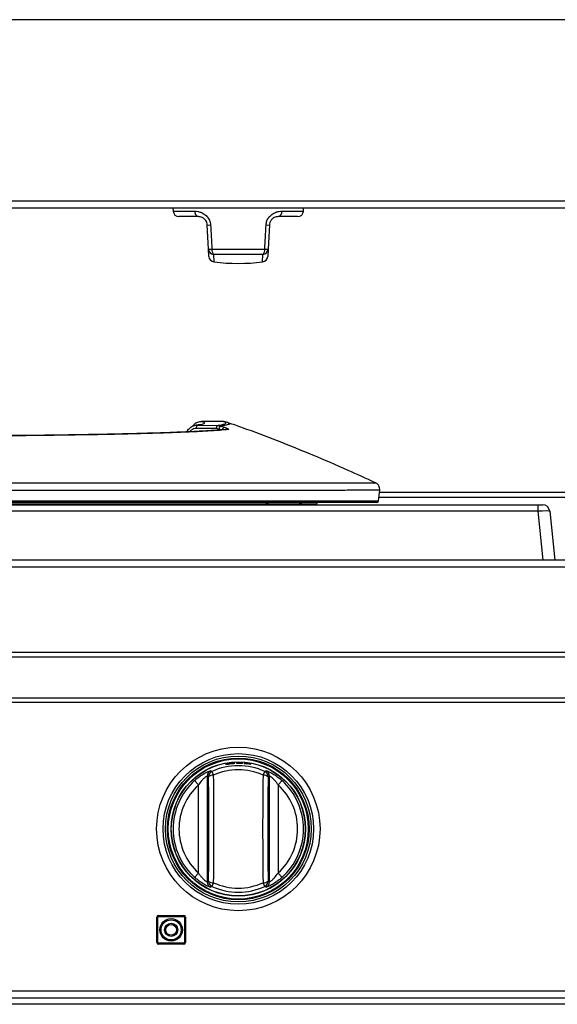
# Model space of a CAD drawing. Units: inches. Extents: x -49 to 61, y -1 to 41.
# Drawn here: x 8 to 17, y -1 to 16 of the extents above; entities that cross this region are included whole.
import ezdxf

# ---------------------------------------------------------------- set-up
doc = ezdxf.new("R2010")
doc.units = ezdxf.units.IN
doc.header["$MEASUREMENT"] = 0

msp = doc.modelspace()

# ---------------------------------------------------------------- linework, layer by layer
at = {"color": 7, "linetype": 'Continuous', "lineweight": 25}
for p, q in [((29.73, 16.258), (-18.145, 16.258)), ((29.73, 13.15), (-18.145, 13.15)), ((29.73, 13.03), (-18.145, 13.03)), ((10.173, 13.03), (10.176, 12.98)), ((12.41, 12.98), (12.412, 13.03)), ((10.61, 12.886), (10.276, 12.886)), ((12.31, 12.886), (11.975, 12.886)), ((10.782, 12.329), (10.76, 12.743)), ((11.825, 12.743), (11.804, 12.329)), ((10.788, 12.205), (10.782, 12.329)), ((10.84, 12.329), (11.746, 12.329)), ((11.804, 12.329), (11.797, 12.205)), ((11.716, 12.239), (10.869, 12.239)), ((10.588, 9.313), (10.934, 9.31)), ((11.021, 9.378), (10.664, 9.376)), ((11.022, 9.378), (10.664, 9.376)), ((10.664, 9.376), (10.664, 9.376)), ((10.934, 9.31), (10.994, 9.3)), ((10.994, 9.3), (11.051, 9.28)), ((11.022, 9.378), (11.021, 9.378)), ((11.116, 9.358), (11.119, 9.357)), ((10.417, 9.216), (10.408, 9.199)), ((10.419, 9.216), (10.417, 9.216)), ((10.919, 9.257), (10.572, 9.26)), ((10.961, 9.249), (10.919, 9.257)), ((13.698, 8.019), (13.717, 8.203)), ((29.676, 8.163), (13.713, 8.163)), ((-4.842, 7.952), (16.432, 7.952)), ((13.668, 7.992), (5.795, 7.992)), ((12.633, 7.952), (12.634, 7.963)), ((16.432, 7.84), (16.432, 7.952)), ((16.432, 7.952), (16.506, 7.952)), ((16.432, 7.84), (-4.842, 7.84)), ((16.63, 7.84), (16.719, 7.001)), ((29.73, 7.001), (-18.145, 7.001)), ((29.73, 6.881), (-18.145, 6.881)), ((29.73, 5.423), (-18.145, 5.423)), ((29.73, 5.34), (-18.145, 5.34)), ((29.73, 4.639), (-18.145, 4.639)), ((29.73, 4.569), (-18.145, 4.569)), ((10.84, 3.384), (10.869, 3.321)), ((11.153, 3.527), (11.153, 3.527)), ((11.154, 3.525), (11.153, 3.525)), ((11.153, 3.52), (11.154, 3.52)), ((11.153, 3.518), (11.153, 3.518)), ((11.372, 3.532), (11.26, 3.535)), ((11.26, 3.535), (11.26, 3.526)), ((11.26, 3.526), (11.304, 3.527)), ((11.304, 3.531), (11.304, 3.533)), ((11.304, 3.533), (11.372, 3.531)), ((11.367, 3.529), (11.304, 3.531)), ((11.304, 3.527), (11.304, 3.53)), ((11.304, 3.53), (11.367, 3.527)), ((11.367, 3.527), (11.367, 3.529)), ((11.372, 3.531), (11.372, 3.532)), ((11.505, 3.515), (11.394, 3.531)), ((11.394, 3.531), (11.394, 3.522)), ((11.394, 3.522), (11.438, 3.517)), ((11.438, 3.522), (11.438, 3.524)), ((11.438, 3.524), (11.505, 3.513)), ((11.5, 3.512), (11.438, 3.522)), ((11.438, 3.517), (11.438, 3.521)), ((11.438, 3.521), (11.5, 3.511)), ((11.5, 3.511), (11.5, 3.512)), ((11.505, 3.513), (11.505, 3.515)), ((11.746, 3.384), (11.716, 3.321)), ((10.543, 3.229), (10.61, 3.155)), ((10.782, 3.294), (10.76, 3.308)), ((10.76, 3.308), (10.76, 1.494)), ((11.825, 3.308), (11.804, 3.294)), ((11.825, 1.494), (11.825, 3.308)), ((11.975, 3.155), (12.042, 3.229)), ((10.61, 1.646), (10.61, 3.155)), ((11.975, 3.155), (11.975, 1.646)), ((10.543, 1.572), (10.61, 1.646)), ((11.975, 1.646), (12.042, 1.572)), ((10.76, 1.494), (10.782, 1.508)), ((10.869, 1.481), (10.84, 1.417)), ((11.716, 1.481), (11.746, 1.417)), ((11.804, 1.508), (11.825, 1.494)), ((9.895, 0.456), (9.895, 0.891)), ((9.915, 0.456), (9.915, 0.891)), ((9.925, 0.921), (10.36, 0.921)), ((9.925, 0.901), (10.36, 0.901)), ((10.37, 0.891), (10.37, 0.456)), ((10.39, 0.891), (10.39, 0.456)), ((10.36, 0.446), (9.925, 0.446)), ((10.36, 0.426), (9.925, 0.426)), ((29.73, -0.379), (-18.145, -0.379)), ((29.73, -0.499), (-18.145, -0.499)), ((28.042, -0.602), (-16.458, -0.602))]:
    msp.add_line(p, q, dxfattribs=at)
at = {"color": 8, "linetype": 'Continuous', "lineweight": 25}
for p, q in [((10.176, 12.98), (10.543, 12.98)), ((12.042, 12.98), (12.41, 12.98)), ((10.869, 12.239), (10.876, 12.111)), ((11.71, 12.111), (11.716, 12.239)), ((11.004, 9.234), (10.961, 9.249)), ((-2.108, 8.019), (13.698, 8.019)), ((11.812, 7.963), (6.157, 7.963)), ((11.806, 7.967), (12.341, 7.967)), ((12.634, 7.963), (12.335, 7.963)), ((29.623, 8.074), (13.703, 8.074)), ((16.52, 7.001), (16.432, 7.84))]:
    msp.add_line(p, q, dxfattribs=at)
at = {"color": 7, "linetype": 'Continuous', "lineweight": 25}
for centre, radius in [((11.293, 2.401), 1.4), ((11.293, 2.401), 1.29), ((11.293, 2.401), 1.249), ((11.293, 2.401), 1.214), ((11.293, 2.401), 1.2), ((11.293, 2.401), 1.2), ((11.293, 2.401), 1.152), ((11.293, 2.401), 1.148), ((11.293, 2.401), 1.148), ((10.142, 0.673), 0.192), ((10.142, 0.673), 0.172), ((10.142, 0.673), 0.113), ((10.142, 0.673), 0.093)]:
    msp.add_circle(centre, radius, dxfattribs=at)
for centre, radius, start, end in [((10.276, 12.986), 0.1, 183, 270), ((10.63, 12.97), 0.0867, 173.2214, 257.2952), ((11.956, 12.97), 0.0867, 282.7048, 6.7786), ((12.31, 12.986), 0.1, 270, 357), ((10.789, 13.088), 0.346, 265.289, 274.711), ((11.797, 13.088), 0.346, 265.289, 274.711), ((10.811, 12.68), 0.352, 265.2616, 274.7384), ((10.879, 12.336), 0.0973, 183.8865, 264.2998), ((10.964, 12.32), 0.125, 175.6394, 220.3606), ((11.621, 12.32), 0.125, 319.6394, 4.3606), ((11.707, 12.336), 0.0973, 275.7002, 356.1135), ((11.775, 12.68), 0.352, 265.2616, 274.7384), ((10.888, 12.21), 0.1, 183, 262.9731), ((11.697, 12.21), 0.1, 277.0269, 357), ((11.293, 15.491), 3.406, 262.9731, 277.0269), ((10.639, 9.27), 0.0671, 139.3326, 188.5737), ((10.985, 9.267), 0.0671, 139.3326, 188.5737), ((11.039, 9.234), 0.0796, 123.9414, 168.8015), ((11.095, 9.213), 0.0796, 123.8091, 168.6628), ((11.73, 7.862), 0.13, 54.0494, 90), ((11.853, 8.032), 0.08, 234.0494, 270), ((12.294, 8.032), 0.08, 270, 305.9506), ((12.417, 7.862), 0.13, 90, 125.9506), ((12.664, 7.962), 0.03, 90, 177), ((13.668, 8.022), 0.03, 270, 354), ((16.506, 7.827), 0.125, 6, 90), ((10.86, 3.307), 0.1, 115.6168, 179.8936), ((10.882, 3.294), 0.1, 114.8234, 179.8917), ((11.293, 2.401), 1.083, 65.2849, 114.7151), ((11.293, 2.401), 1.013, 65.2849, 114.7151), ((11.704, 3.294), 0.1, 0.1083, 65.1766), ((11.725, 3.307), 0.1, 0.1064, 64.3832), ((11.293, 2.401), 1.117, 132.1342, 227.8658), ((10.855, 3.212), 0.109, 82.4572, 131.8757), ((-50.031, 2.401), 60.82, 359.15874, 0.84126), ((-51.783, 2.401), 62.659, 359.15874, 0.84126), ((74.369, 2.401), 62.659, 179.15874, 180.84126), ((11.731, 3.212), 0.109, 48.1243, 97.5428), ((72.617, 2.401), 60.82, 179.15874, 180.84126), ((11.293, 2.401), 1.117, 312.1342, 47.8658), ((11.293, 2.401), 1.017, 132.1342, 227.8658), ((11.293, 2.401), 1.017, 312.1342, 47.8658), ((10.86, 1.494), 0.1, 180.1064, 244.3832), ((10.855, 1.589), 0.109, 228.1243, 277.5428), ((10.882, 1.508), 0.1, 180.1083, 245.1766), ((11.293, 2.401), 1.083, 245.2849, 294.7151), ((11.293, 2.401), 1.013, 245.2849, 294.7151), ((11.731, 1.589), 0.109, 262.4572, 311.8757), ((11.704, 1.508), 0.1, 294.8234, 359.8917), ((11.725, 1.494), 0.1, 295.6168, 359.8936), ((9.925, 0.891), 0.03, 90, 180), ((9.925, 0.891), 0.01, 90, 180), ((10.36, 0.891), 0.03, 0, 90), ((10.36, 0.891), 0.01, 0, 90), ((9.925, 0.456), 0.03, 180, 270), ((9.925, 0.456), 0.01, 180, 270), ((10.36, 0.456), 0.01, 270, 0), ((10.36, 0.456), 0.03, 270, 0)]:
    msp.add_arc(centre, radius, start, end, dxfattribs=at)
at = {"color": 8, "linetype": 'Continuous', "lineweight": 25}
for centre, radius, start, end in [((10.501, 9.31), 0.126, 228.3933, 239.9766), ((11.106, 9.187), 0.056, 70.3432, 97.0561)]:
    msp.add_arc(centre, radius, start, end, dxfattribs=at)
at = {"color": 7, "linetype": 'Continuous', "lineweight": 25}
msp.add_ellipse((16.431, 7.827), major_axis=(0.2, 0.013), ratio=0.064875, start_param=0.002568, end_param=1.562438, dxfattribs=at)
for points, knots in [([(10.543, 12.98), (10.561, 12.979), (10.597, 12.978), (10.659, 12.96), (10.725, 12.924), (10.782, 12.862), (10.811, 12.798), (10.816, 12.757), (10.817, 12.743)], [0, 0, 0, 0, 0.158576, 0.316891, 0.536106, 0.720715, 0.906211, 1, 1, 1, 1]), ([(10.76, 12.743), (10.758, 12.757), (10.755, 12.784), (10.737, 12.819), (10.709, 12.851), (10.663, 12.881), (10.631, 12.884), (10.61, 12.886)], [0, 0, 0, 0, 0.140103, 0.280069, 0.423224, 0.636659, 1, 1, 1, 1]), ([(11.769, 12.743), (11.772, 12.767), (11.779, 12.815), (11.817, 12.878), (11.869, 12.929), (11.93, 12.961), (11.989, 12.978), (12.025, 12.979), (12.042, 12.98)], [0, 0, 0, 0, 0.161681, 0.323071, 0.491433, 0.684437, 0.842091, 1, 1, 1, 1]), ([(11.975, 12.886), (11.964, 12.885), (11.943, 12.884), (11.907, 12.871), (11.871, 12.847), (11.842, 12.809), (11.828, 12.772), (11.826, 12.75), (11.825, 12.743)], [0, 0, 0, 0, 0.197107, 0.400689, 0.585501, 0.771861, 0.933476, 1, 1, 1, 1]), ([(10.817, 12.743), (10.821, 12.677), (10.828, 12.539), (10.836, 12.401), (10.84, 12.329)], [0, 0, 0, 0, 0.48202, 1, 1, 1, 1]), ([(11.746, 12.329), (11.749, 12.396), (11.757, 12.534), (11.765, 12.672), (11.769, 12.743)], [0, 0, 0, 0, 0.48202, 1, 1, 1, 1]), ([(10.419, 9.216), (10.433, 9.236), (10.462, 9.274), (10.52, 9.304), (10.563, 9.313), (10.584, 9.313), (10.588, 9.313)], [0, 0, 0, 0, 0.35763, 0.678438, 0.945681, 1, 1, 1, 1]), ([(10.664, 9.376), (10.64, 9.373), (10.594, 9.368), (10.539, 9.335), (10.515, 9.305), (10.505, 9.292)], [0, 0, 0, 0, 0.38653, 0.745107, 1, 1, 1, 1]), ([(10.629, 9.324), (10.629, 9.324), (10.63, 9.325), (10.623, 9.323), (10.606, 9.319), (10.584, 9.315), (10.564, 9.312), (10.558, 9.311)], [0, 0, 0, 0, 0.059435, 0.28336, 0.552738, 0.864605, 1, 1, 1, 1]), ([(10.664, 9.376), (10.679, 9.372), (10.71, 9.364), (10.721, 9.352), (10.713, 9.342), (10.688, 9.332), (10.648, 9.323), (10.608, 9.317), (10.588, 9.313)], [0, 0, 0, 0, 0.19458, 0.390221, 0.541651, 0.693082, 0.846541, 1, 1, 1, 1]), ([(10.934, 9.31), (10.948, 9.312), (10.982, 9.317), (11.024, 9.326), (11.058, 9.335), (11.077, 9.344), (11.081, 9.355), (11.068, 9.366), (11.037, 9.374), (11.022, 9.378)], [0, 0, 0, 0, 0.092542, 0.229408, 0.366275, 0.504664, 0.643053, 0.82111, 1, 1, 1, 1]), ([(11.064, 9.371), (11.052, 9.374), (11.038, 9.378), (11.024, 9.378), (11.022, 9.378)], [0, 0, 0, 0, 0.832245, 1, 1, 1, 1]), ([(11.051, 9.28), (11.063, 9.275), (11.086, 9.267), (11.112, 9.255), (11.128, 9.246), (11.131, 9.241), (11.126, 9.24), (11.124, 9.239)], [0, 0, 0, 0, 0.218189, 0.436381, 0.654512, 0.873751, 1, 1, 1, 1]), ([(11.116, 9.358), (11.113, 9.359), (11.097, 9.365), (11.081, 9.369), (11.066, 9.372), (11.064, 9.373)], [0, 0, 0, 0, 0.172892, 0.887016, 1, 1, 1, 1]), ([(13.641, 8.33), (13.486, 8.401), (13.131, 8.563), (12.572, 8.803), (11.969, 9.046), (11.486, 9.23), (11.201, 9.328), (11.119, 9.356)], [0, 0, 0, 0, 0.188935, 0.431621, 0.669954, 0.90454, 1, 1, 1, 1]), ([(11.099, 9.242), (11.09, 9.242), (11.06, 9.238), (10.995, 9.233), (10.906, 9.226), (10.804, 9.22), (10.69, 9.213), (10.565, 9.207), (10.429, 9.2), (10.283, 9.194), (10.126, 9.188), (9.959, 9.182), (9.784, 9.177), (9.6, 9.172), (9.408, 9.167), (9.207, 9.162), (8.998, 9.158), (8.781, 9.154), (8.556, 9.15), (8.326, 9.146), (8.09, 9.143), (7.849, 9.14), (7.605, 9.137), (7.388, 9.135), (7.252, 9.134), (7.199, 9.134)], [0, 0, 0, 0, 0.01773, 0.062569, 0.107735, 0.152699, 0.197852, 0.243256, 0.288829, 0.334497, 0.380179, 0.425789, 0.471259, 0.516538, 0.561661, 0.606932, 0.652444, 0.698126, 0.743907, 0.789704, 0.835424, 0.880997, 0.926357, 0.971436, 1, 1, 1, 1]), ([(11.124, 9.239), (11.075, 9.235), (10.977, 9.226), (10.773, 9.213), (10.526, 9.2), (10.245, 9.189), (9.942, 9.178), (9.62, 9.169), (9.268, 9.16), (8.891, 9.152), (8.498, 9.146), (8.086, 9.14), (7.655, 9.135), (7.354, 9.132), (7.204, 9.131)], [0, 0, 0, 0, 0.087375, 0.174751, 0.265209, 0.355668, 0.435341, 0.515014, 0.596999, 0.678985, 0.758106, 0.837228, 0.918614, 1, 1, 1, 1]), ([(13.716, 8.203), (13.716, 8.203), (13.719, 8.215), (13.716, 8.24), (13.705, 8.273), (13.687, 8.298), (13.668, 8.316), (13.652, 8.326), (13.643, 8.33), (13.641, 8.33)], [0, 0, 0, 0, 0.002011, 0.236868, 0.456813, 0.645689, 0.811745, 0.95663, 1, 1, 1, 1]), ([(10.543, 3.229), (10.561, 3.244), (10.597, 3.275), (10.659, 3.321), (10.725, 3.36), (10.782, 3.387), (10.811, 3.398), (10.816, 3.398), (10.817, 3.398)], [0, 0, 0, 0, 0.158576, 0.316891, 0.536106, 0.720715, 0.906211, 1, 1, 1, 1]), ([(10.817, 3.398), (10.821, 3.396), (10.828, 3.391), (10.836, 3.387), (10.84, 3.384)], [0, 0, 0, 0, 0.48202, 1, 1, 1, 1]), ([(11.094, 3.516), (11.09, 3.516), (11.083, 3.514), (11.074, 3.511), (11.073, 3.51), (11.073, 3.509)], [0, 0, 0, 0, 0.2465792, 0.5004415, 1, 1, 1, 1]), ([(11.073, 3.509), (11.073, 3.509), (11.074, 3.508), (11.083, 3.509), (11.09, 3.51), (11.094, 3.51)], [0, 0, 0, 0, 0.499539, 0.753286, 1, 1, 1, 1]), ([(11.153, 3.527), (11.143, 3.525), (11.126, 3.523), (11.106, 3.519), (11.098, 3.517), (11.094, 3.516)], [0, 0, 0, 0, 0.499528, 0.7531154, 1, 1, 1, 1]), ([(11.094, 3.51), (11.098, 3.511), (11.105, 3.511), (11.125, 3.514), (11.142, 3.516), (11.153, 3.518)], [0, 0, 0, 0, 0.2324, 0.469763, 1, 1, 1, 1]), ([(11.127, 3.521), (11.124, 3.52), (11.118, 3.518), (11.118, 3.518), (11.118, 3.517)], [0, 0, 0, 0, 0.438587, 1, 1, 1, 1]), ([(11.118, 3.517), (11.118, 3.517), (11.119, 3.517), (11.122, 3.516), (11.125, 3.517), (11.127, 3.517)], [0, 0, 0, 0, 0.513285, 0.771176, 1, 1, 1, 1]), ([(11.153, 3.525), (11.151, 3.525), (11.146, 3.524), (11.138, 3.523), (11.132, 3.522), (11.129, 3.521), (11.127, 3.521)], [0, 0, 0, 0, 0.26239, 0.500301, 0.747313, 1, 1, 1, 1]), ([(11.127, 3.517), (11.129, 3.517), (11.132, 3.517), (11.138, 3.518), (11.145, 3.519), (11.151, 3.519), (11.153, 3.52)], [0, 0, 0, 0, 0.251678, 0.488121, 0.731739, 1, 1, 1, 1]), ([(11.213, 3.531), (11.209, 3.531), (11.201, 3.531), (11.181, 3.53), (11.164, 3.528), (11.153, 3.527)], [0, 0, 0, 0, 0.2470029, 0.5004833, 1, 1, 1, 1]), ([(11.153, 3.518), (11.165, 3.519), (11.182, 3.521), (11.202, 3.524), (11.21, 3.524), (11.213, 3.525)], [0, 0, 0, 0, 0.530472, 0.767753, 1, 1, 1, 1]), ([(11.18, 3.527), (11.178, 3.527), (11.175, 3.527), (11.169, 3.527), (11.161, 3.526), (11.156, 3.525), (11.154, 3.525)], [0, 0, 0, 0, 0.25268, 0.499685, 0.737474, 1, 1, 1, 1]), ([(11.154, 3.52), (11.156, 3.52), (11.161, 3.521), (11.169, 3.522), (11.175, 3.522), (11.178, 3.523), (11.18, 3.523)], [0, 0, 0, 0, 0.2625665, 0.5003113, 0.7472654, 1, 1, 1, 1]), ([(11.189, 3.526), (11.189, 3.526), (11.189, 3.527), (11.183, 3.527), (11.18, 3.527)], [0, 0, 0, 0, 0.562532, 1, 1, 1, 1]), ([(11.18, 3.523), (11.183, 3.524), (11.189, 3.525), (11.189, 3.526), (11.189, 3.526)], [0, 0, 0, 0, 0.437773, 1, 1, 1, 1]), ([(11.235, 3.529), (11.234, 3.53), (11.233, 3.531), (11.224, 3.531), (11.217, 3.531), (11.213, 3.531)], [0, 0, 0, 0, 0.504731, 0.75592, 1, 1, 1, 1]), ([(11.213, 3.525), (11.217, 3.525), (11.224, 3.526), (11.233, 3.528), (11.234, 3.529), (11.235, 3.529)], [0, 0, 0, 0, 0.246673, 0.500456, 1, 1, 1, 1]), ([(11.746, 3.384), (11.749, 3.387), (11.757, 3.391), (11.765, 3.395), (11.769, 3.398)], [0, 0, 0, 0, 0.48202, 1, 1, 1, 1]), ([(11.769, 3.398), (11.772, 3.397), (11.779, 3.397), (11.817, 3.382), (11.869, 3.355), (11.93, 3.318), (11.989, 3.275), (12.025, 3.244), (12.042, 3.229)], [0, 0, 0, 0, 0.161681, 0.323071, 0.491433, 0.684437, 0.842091, 1, 1, 1, 1]), ([(10.76, 3.308), (10.758, 3.307), (10.755, 3.307), (10.737, 3.296), (10.709, 3.273), (10.663, 3.229), (10.631, 3.184), (10.61, 3.155)], [0, 0, 0, 0, 0.140103, 0.280069, 0.423224, 0.636659, 1, 1, 1, 1]), ([(11.975, 3.155), (11.964, 3.171), (11.943, 3.202), (11.907, 3.244), (11.871, 3.279), (11.842, 3.301), (11.828, 3.308), (11.826, 3.308), (11.825, 3.308)], [0, 0, 0, 0, 0.1971074, 0.4006888, 0.5855008, 0.7718613, 0.933476, 1, 1, 1, 1]), ([(10.817, 1.404), (10.814, 1.404), (10.806, 1.405), (10.769, 1.42), (10.716, 1.446), (10.656, 1.483), (10.596, 1.527), (10.561, 1.557), (10.543, 1.572)], [0, 0, 0, 0, 0.161681, 0.323071, 0.491433, 0.684437, 0.842091, 1, 1, 1, 1]), ([(10.61, 1.646), (10.621, 1.631), (10.643, 1.599), (10.679, 1.558), (10.715, 1.523), (10.744, 1.501), (10.758, 1.493), (10.76, 1.494), (10.76, 1.494)], [0, 0, 0, 0, 0.1971074, 0.4006888, 0.5855008, 0.7718613, 0.933476, 1, 1, 1, 1]), ([(12.042, 1.572), (12.024, 1.557), (11.989, 1.526), (11.926, 1.481), (11.861, 1.442), (11.804, 1.414), (11.775, 1.404), (11.77, 1.404), (11.769, 1.404)], [0, 0, 0, 0, 0.158576, 0.316891, 0.536106, 0.720715, 0.906211, 1, 1, 1, 1]), ([(11.825, 1.494), (11.827, 1.494), (11.831, 1.494), (11.849, 1.506), (11.876, 1.528), (11.922, 1.573), (11.955, 1.618), (11.975, 1.646)], [0, 0, 0, 0, 0.140103, 0.280069, 0.423224, 0.636659, 1, 1, 1, 1]), ([(10.84, 1.417), (10.836, 1.415), (10.829, 1.411), (10.821, 1.406), (10.817, 1.404)], [0, 0, 0, 0, 0.48202, 1, 1, 1, 1]), ([(11.769, 1.404), (11.765, 1.406), (11.757, 1.41), (11.75, 1.415), (11.746, 1.417)], [0, 0, 0, 0, 0.48202, 1, 1, 1, 1])]:
    msp.add_open_spline(points, degree=3, knots=knots, dxfattribs=at)
at = {"color": 8, "linetype": 'Continuous', "lineweight": 25}
for points, knots in [([(11.119, 9.357), (11.122, 9.357), (11.14, 9.352), (11.146, 9.344), (11.142, 9.334), (11.122, 9.324), (11.087, 9.315), (11.044, 9.307), (11.009, 9.302), (10.994, 9.3)], [0, 0, 0, 0, 0.045507, 0.253453, 0.412087, 0.570721, 0.731118, 0.891515, 1, 1, 1, 1]), ([(10.572, 9.26), (10.557, 9.258), (10.527, 9.255), (10.488, 9.234), (10.47, 9.212), (10.463, 9.202)], [0, 0, 0, 0, 0.355602, 0.711195, 1, 1, 1, 1]), ([(5.795, 8.325), (5.96, 8.325), (6.292, 8.325), (6.837, 8.325), (7.43, 8.325), (7.959, 8.325), (8.378, 8.325), (8.692, 8.325), (9.001, 8.325), (9.4, 8.325), (9.879, 8.325), (10.334, 8.325), (10.684, 8.326), (10.942, 8.326), (11.191, 8.326), (11.505, 8.326), (11.869, 8.326), (12.198, 8.327), (12.441, 8.327), (12.614, 8.327), (12.774, 8.327), (12.968, 8.328), (13.177, 8.328), (13.343, 8.328), (13.451, 8.328), (13.518, 8.329), (13.572, 8.329), (13.622, 8.329), (13.651, 8.329), (13.642, 8.329), (13.641, 8.329)], [0, 0, 0, 0, 0.0402, 0.080562, 0.13319, 0.186183, 0.213261, 0.240338, 0.267615, 0.294891, 0.347529, 0.400532, 0.427613, 0.454695, 0.481974, 0.509254, 0.561915, 0.61494, 0.642034, 0.669128, 0.69642, 0.723713, 0.776395, 0.829442, 0.85655, 0.883657, 0.910964, 0.938271, 0.990968, 1, 1, 1, 1]), ([(13.716, 8.203), (13.716, 8.203), (13.718, 8.203), (13.708, 8.202), (13.677, 8.202), (13.616, 8.201), (13.53, 8.201), (13.451, 8.2), (13.357, 8.2), (13.249, 8.2), (13.127, 8.199), (12.95, 8.199), (12.748, 8.198), (12.524, 8.198), (12.342, 8.197), (12.147, 8.197), (11.939, 8.197), (11.719, 8.196), (11.416, 8.196), (11.095, 8.196), (10.759, 8.195), (10.495, 8.195), (10.221, 8.195), (9.936, 8.195), (9.643, 8.195), (9.249, 8.195), (8.845, 8.194), (8.435, 8.194), (8.118, 8.194), (7.796, 8.194), (7.467, 8.194), (7.133, 8.194), (6.744, 8.194), (6.297, 8.194), (5.963, 8.194), (5.795, 8.194)], [0, 0, 0, 0, 0.005434, 0.032768, 0.060101, 0.112841, 0.1394, 0.165958, 0.193095, 0.220232, 0.247569, 0.274905, 0.327646, 0.354206, 0.380765, 0.407902, 0.43504, 0.462377, 0.489713, 0.542449, 0.569005, 0.595561, 0.622695, 0.649829, 0.677163, 0.704497, 0.75723, 0.783785, 0.810341, 0.837474, 0.864607, 0.89194, 0.919273, 0.959555, 1, 1, 1, 1])]:
    msp.add_open_spline(points, degree=3, knots=knots, dxfattribs=at)

doc.saveas('drawing.dxf')
